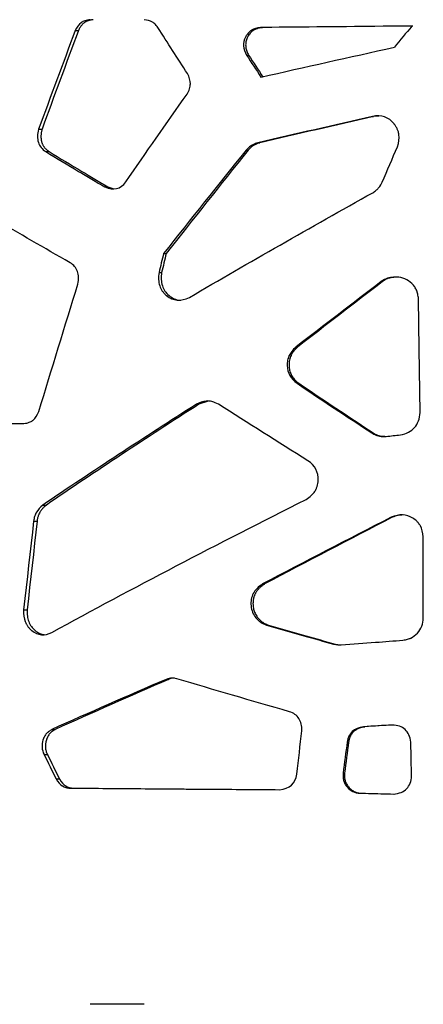
# Model space of a CAD drawing. Units: millimetres. Extents: x -6045 to 415, y 5 to 292.
# Drawn here: x 179 to 188, y 187 to 207 of the extents above; entities that cross this region are included whole.
import ezdxf

# ---------------------------------------------------------------- set-up
doc = ezdxf.new("R2010")
doc.units = ezdxf.units.MM

msp = doc.modelspace()

# ---------------------------------------------------------------- linework, layer by layer
at = {"color": 7, "linetype": 'Continuous', "lineweight": 25}
for p, q in [((180.5781, 206.4214), (180.6426, 206.4214)), ((184.3405, 206.4855), (184.3808, 206.4855)), ((184.0558, 205.9233), (184.0979, 205.9233)), ((186.6089, 204.6793), (186.6345, 204.6793)), ((186.7421, 204.6878), (186.6345, 204.6793)), ((179.8349, 204.4179), (179.9043, 204.4179)), ((184.2818, 204.1411), (184.3224, 204.1411)), ((179.9791, 203.9641), (180.0476, 203.9641)), ((184.0444, 203.9911), (184.0866, 203.9911)), ((181.1806, 203.2476), (181.2413, 203.2476)), ((181.2413, 203.2476), (181.3592, 203.2108)), ((182.3725, 201.895), (182.4254, 201.895)), ((182.2791, 201.51), (182.3326, 201.51)), ((187.0972, 201.4145), (187.0596, 201.4145)), ((186.7904, 201.3236), (186.8149, 201.3236)), ((185.0554, 199.9941), (185.0911, 199.9941)), ((185.0799, 199.2581), (185.1154, 199.2581)), ((183.0398, 198.8337), (183.0884, 198.8337)), ((183.2738, 198.8945), (183.0884, 198.8337)), ((179.0176, 198.4424), (179.5371, 198.4424)), ((186.5978, 198.2508), (186.6235, 198.2508)), ((179.9233, 196.7859), (179.9921, 196.7859)), ((179.7336, 196.458), (179.8036, 196.458)), ((186.991, 196.5382), (187.0142, 196.5382)), ((187.6426, 194.4894), (187.6426, 196.1373)), ((184.3824, 195.1828), (184.4224, 195.1828)), ((179.531, 194.6594), (179.6023, 194.6594)), ((184.4629, 194.3487), (184.5024, 194.3487)), ((185.8208, 193.9587), (185.8515, 193.9587)), ((185.8515, 193.9587), (185.9611, 193.9477)), ((182.4213, 193.245), (182.4739, 193.245)), ((180.1063, 192.227), (180.1739, 192.227)), ((186.4307, 192.2834), (186.4575, 192.2834)), ((186.0985, 191.9722), (186.1274, 191.9722)), ((179.9449, 191.7194), (180.0135, 191.7194)), ((180.1911, 191.2217), (180.2582, 191.2217)), ((186.0144, 191.341), (186.0439, 191.341)), ((180.4733, 191.0357), (180.5385, 191.0357)), ((186.358, 190.9329), (186.3852, 190.9329)), ((181.9769, 186.6442), (180.8812, 186.6442))]:
    msp.add_line(p, q, dxfattribs=at)
at = {"color": 7, "linetype": 'Continuous', "lineweight": 25, "flags": 128}
for points in [[(186.8096, 203.3449), (186.8481, 203.4345), (186.8865, 203.5241), (186.925, 203.6138), (186.9635, 203.7034), (187.002, 203.793), (187.0405, 203.8826), (187.079, 203.9722), (187.1175, 204.0618)], [(182.3725, 201.895), (182.3608, 201.8468), (182.3491, 201.7987), (182.3374, 201.7506), (182.3257, 201.7025), (182.3141, 201.6543), (182.3024, 201.6062), (182.2907, 201.5581), (182.2791, 201.51)], [(182.4254, 201.895), (182.4138, 201.8468), (182.4022, 201.7987), (182.3906, 201.7506), (182.379, 201.7025), (182.3674, 201.6543), (182.3558, 201.6062), (182.3442, 201.5581), (182.3326, 201.51)], [(187.5779, 198.6646), (187.5596, 199.9561), (187.5451, 200.9709)], [(186.8885, 198.1801), (186.9245, 198.1839), (186.9605, 198.1877), (186.9965, 198.1915), (187.0326, 198.1953), (187.0686, 198.1991), (187.1046, 198.203), (187.1407, 198.2068), (187.1768, 198.2106)], [(179.7336, 196.458), (179.7082, 196.2332), (179.6828, 196.0083), (179.6575, 195.7835), (179.6321, 195.5587), (179.6068, 195.3339), (179.5815, 195.1091), (179.5562, 194.8842), (179.531, 194.6594)], [(179.8036, 196.458), (179.7783, 196.2332), (179.7531, 196.0083), (179.728, 195.7835), (179.7028, 195.5587), (179.6776, 195.3339), (179.6525, 195.1091), (179.6274, 194.8842), (179.6023, 194.6594)], [(187.0104, 192.3168), (186.9378, 192.3127), (186.8652, 192.3085), (186.7927, 192.3043), (186.7202, 192.3001), (186.6478, 192.296), (186.5754, 192.2918), (186.503, 192.2876), (186.4307, 192.2834)], [(187.0334, 192.3168), (186.9613, 192.3127), (186.8892, 192.3085), (186.8172, 192.3043), (186.7452, 192.3001), (186.6732, 192.296), (186.6012, 192.2918), (186.5293, 192.2876), (186.4575, 192.2834)], [(185.0757, 191.3211), (185.0885, 191.4308), (185.1012, 191.5405), (185.114, 191.6501), (185.1268, 191.7598), (185.1395, 191.8695), (185.1523, 191.9792), (185.1651, 192.0889), (185.1778, 192.1986)], [(186.0985, 191.9722), (186.088, 191.8933), (186.0775, 191.8144), (186.067, 191.7355), (186.0564, 191.6566), (186.0459, 191.5777), (186.0354, 191.4988), (186.0249, 191.4199), (186.0144, 191.341)], [(186.1274, 191.9722), (186.117, 191.8933), (186.1065, 191.8144), (186.0961, 191.7355), (186.0856, 191.6566), (186.0752, 191.5777), (186.0648, 191.4988), (186.0543, 191.4199), (186.0439, 191.341)], [(187.4058, 191.285), (187.3963, 191.6666), (187.3888, 191.9664)], [(186.358, 190.9329), (186.4429, 190.9308), (186.5279, 190.9287), (186.6129, 190.9266), (186.698, 190.9245), (186.7832, 190.9224), (186.8684, 190.9203), (186.9537, 190.9182), (187.039, 190.9161)], [(186.3852, 190.9329), (186.4696, 190.9308), (186.5541, 190.9287), (186.6386, 190.9266), (186.7231, 190.9245), (186.8077, 190.9224), (186.8924, 190.9203), (186.9771, 190.9182), (187.0619, 190.9161)]]:
    msp.add_lwpolyline(points, dxfattribs=at)
at = {"color": 7, "linetype": 'Continuous', "lineweight": 25}
for centre, radius, start, end in [((569.5724, -110.7239), 496.6768, 140.303348, 140.367687), ((446.6231, 377.8747), 313.8612, 213.220185, 213.317564), ((447.6078, 377.3792), 314.3797, 213.050513, 213.147543), ((388.1108, 294.404), 232.1146, 206.256316, 206.393369), ((388.9596, 294.1238), 232.691, 206.109466, 206.246007)]:
    msp.add_arc(centre, radius, start, end, dxfattribs=at)
for points, knots in [([(180.8812, 206.6442), (180.8418, 206.64), (180.8069, 206.6329), (180.7612, 206.6177), (180.7401, 206.609), (180.7183, 206.5969), (180.7082, 206.5904), (180.7033, 206.587), (180.7013, 206.5855), (180.6999, 206.5845), (180.6993, 206.5841), (180.6489, 206.5465), (180.6088, 206.4924), (180.5781, 206.4214)], [0, 0, 0, 0, 0.25, 0.25, 0.375, 0.4375, 0.46875, 0.484375, 0.4921875, 0.4921875, 0.5, 0.5, 1, 1, 1, 1]), ([(180.9438, 206.6442), (180.9353, 206.6432), (180.9187, 206.6413), (180.8946, 206.6371), (180.8718, 206.6322), (180.8503, 206.6263), (180.8301, 206.6196), (180.8112, 206.612), (180.7936, 206.6035), (180.7773, 206.5941), (180.7587, 206.5813), (180.738, 206.5639), (180.7156, 206.541), (180.6948, 206.5153), (180.6757, 206.4867), (180.658, 206.4554), (180.6478, 206.4329), (180.6426, 206.4214)], [0, 0, 0, 0, 0.0666426, 0.1301852, 0.1907326, 0.2484057, 0.3033444, 0.3557105, 0.4056911, 0.4535008, 0.499385, 0.577574, 0.6569256, 0.7381828, 0.8220385, 0.909123, 1, 1, 1, 1]), ([(182.2559, 206.4862), (182.2333, 206.5151), (182.2013, 206.5513), (182.172, 206.577), (182.153, 206.5918), (182.1441, 206.5979), (182.0987, 206.6237), (182.046, 206.6374), (181.9769, 206.6442)], [0, 0, 0, 0, 0.25, 0.375, 0.375, 0.5, 0.5, 1, 1, 1, 1]), ([(184.3405, 206.4855), (184.2646, 206.4771), (184.2039, 206.4587), (184.1526, 206.4266), (184.1465, 206.4224), (184.1406, 206.418), (184.1393, 206.417), (184.1384, 206.4163), (184.136, 206.4145), (184.1312, 206.4107), (184.114, 206.3966), (184.0883, 206.3716), (184.0638, 206.3405), (184.0489, 206.317), (184.043, 206.3066), (184.0391, 206.2995), (184.0373, 206.2961), (183.9747, 206.1722), (183.9815, 206.0491), (184.0558, 205.9233)], [0, 0, 0, 0, 0.25, 0.25, 0.28125, 0.2851562, 0.2851562, 0.2890625, 0.2890625, 0.296875, 0.3125, 0.375, 0.4375, 0.46875, 0.484375, 0.484375, 0.5, 0.5, 1, 1, 1, 1]), ([(184.3808, 206.4855), (184.3716, 206.4843), (184.3536, 206.4822), (184.3274, 206.4776), (184.3027, 206.4721), (184.2793, 206.4657), (184.2573, 206.4583), (184.2368, 206.45), (184.2176, 206.4407), (184.1931, 206.4266), (184.1635, 206.404), (184.1304, 206.3718), (184.1009, 206.3342), (184.0776, 206.294), (184.0596, 206.253), (184.0467, 206.2124), (184.0389, 206.1715), (184.0362, 206.1304), (184.0385, 206.0891), (184.0458, 206.0475), (184.0582, 206.0059), (184.0754, 205.964), (184.0903, 205.9371), (184.0979, 205.9233)], [0, 0, 0, 0, 0.0372115, 0.0727381, 0.1066442, 0.1390042, 0.1699033, 0.1994396, 0.2277251, 0.2548877, 0.3121455, 0.3749489, 0.4369341, 0.4992732, 0.5562434, 0.61103, 0.6643859, 0.7171254, 0.7700911, 0.8241151, 0.8799823, 0.9384031, 1, 1, 1, 1]), ([(182.8474, 205.1318), (182.8693, 205.1702), (182.8859, 205.2067), (182.9027, 205.2584), (182.907, 205.2752), (182.9114, 205.2995), (182.9131, 205.3115), (182.9142, 205.3252), (182.9145, 205.331), (182.9146, 205.3348), (182.9147, 205.3366), (182.9157, 205.4056), (182.8961, 205.4755), (182.8559, 205.5484)], [0, 0, 0, 0, 0.25, 0.25, 0.375, 0.375, 0.4375, 0.46875, 0.484375, 0.484375, 0.5, 0.5, 1, 1, 1, 1]), ([(187.1175, 204.0618), (187.1482, 204.1545), (187.1587, 204.2368), (187.1476, 204.3178), (187.1459, 204.3277), (187.1437, 204.3375), (187.1432, 204.3396), (187.1429, 204.341), (187.142, 204.3449), (187.1401, 204.3526), (187.1327, 204.3804), (187.1169, 204.4241), (187.0932, 204.4692), (187.0733, 204.4991), (187.0625, 204.5136), (187.0578, 204.5197), (187.0545, 204.5237), (187.053, 204.5256), (186.939, 204.6639), (186.7914, 204.7144), (186.6089, 204.6793)], [0, 0, 0, 0, 0.25, 0.25, 0.28125, 0.2851563, 0.2851563, 0.2890625, 0.2890625, 0.296875, 0.3125, 0.375, 0.4375, 0.46875, 0.484375, 0.4921875, 0.4921875, 0.5, 0.5, 1, 1, 1, 1]), ([(179.8349, 204.4179), (179.8076, 204.3168), (179.806, 204.2284), (179.8539, 204.0771), (179.9036, 204.0142), (179.9791, 203.9641)], [0, 0, 0, 0, 0.5, 0.5, 1, 1, 1, 1]), ([(179.9043, 204.4179), (179.902, 204.4092), (179.8976, 204.3922), (179.8923, 204.3666), (179.8881, 204.3417), (179.885, 204.3173), (179.8832, 204.2935), (179.8824, 204.2702), (179.8828, 204.2476), (179.8844, 204.2255), (179.8872, 204.204), (179.8911, 204.1831), (179.8961, 204.1627), (179.9024, 204.1429), (179.9098, 204.1237), (179.9183, 204.1051), (179.928, 204.0871), (179.9389, 204.0696), (179.951, 204.0527), (179.9642, 204.0365), (179.9786, 204.0208), (179.9941, 204.0056), (180.0108, 203.9911), (180.0286, 203.9771), (180.0412, 203.9685), (180.0476, 203.9641)], [0, 0, 0, 0, 0.051429, 0.1011767, 0.1493367, 0.196012, 0.2413158, 0.285372, 0.3283151, 0.3702905, 0.4114536, 0.4519694, 0.4920108, 0.5317568, 0.5713906, 0.6110967, 0.6510589, 0.6914573, 0.7324662, 0.7742525, 0.8169738, 0.8607777, 0.9058011, 0.95217, 1, 1, 1, 1]), ([(184.2818, 204.1411), (184.2531, 204.1313), (184.2035, 204.1144), (184.1183, 204.0712), (184.0736, 204.0228), (184.0444, 203.9911)], [0, 0, 0, 0, 0.3212968, 0.5546693, 1, 1, 1, 1]), ([(184.3224, 204.1411), (184.2939, 204.1313), (184.2447, 204.1144), (184.1599, 204.0711), (184.1156, 204.0228), (184.0866, 203.9911)], [0, 0, 0, 0, 0.3209483, 0.5542065, 1, 1, 1, 1]), ([(179.9791, 203.9641), (180.2012, 203.8303), (180.5978, 203.5915), (181.0025, 203.3527), (181.1806, 203.2476)], [0, 0, 0, 0, 0.5599975, 1, 1, 1, 1]), ([(180.0476, 203.9641), (180.2682, 203.8303), (180.6622, 203.5915), (181.0643, 203.3527), (181.2413, 203.2476)], [0, 0, 0, 0, 0.5599969, 1, 1, 1, 1]), ([(186.6168, 203.1302), (186.6424, 203.148), (186.6867, 203.1788), (186.759, 203.2456), (186.7896, 203.3056), (186.8096, 203.3449)], [0, 0, 0, 0, 0.3212405, 0.5545189, 1, 1, 1, 1]), ([(180.6326, 201.2728), (180.654, 201.3729), (180.6514, 201.4593), (180.5981, 201.6046), (180.5475, 201.6635), (180.4731, 201.7088)], [0, 0, 0, 0, 0.5, 0.5, 1, 1, 1, 1]), ([(182.2791, 201.51), (182.2631, 201.4084), (182.2676, 201.3185), (182.3053, 201.2014), (182.323, 201.1653), (182.3573, 201.1156), (182.37, 201.0998), (182.391, 201.0771), (182.3983, 201.0698), (182.4136, 201.0554), (182.4214, 201.0485), (182.5654, 200.9302), (182.7209, 200.9177), (182.8968, 201.0041)], [0, 0, 0, 0, 0.25, 0.25, 0.375, 0.375, 0.4375, 0.4375, 0.46875, 0.46875, 0.5, 0.5, 1, 1, 1, 1]), ([(182.3326, 201.51), (182.3274, 201.4621), (182.3176, 201.3717), (182.3401, 201.2403), (182.395, 201.127), (182.48, 201.0365), (182.5828, 200.9735), (182.6685, 200.9451), (182.7144, 200.9497), (182.7219, 200.9504)], [0, 0, 0, 0, 0.1804688, 0.3412042, 0.4943883, 0.6539471, 0.8160772, 0.9699871, 1, 1, 1, 1]), ([(187.0596, 201.4145), (187.0276, 201.4117), (186.9998, 201.4083), (186.9642, 201.4026), (186.948, 201.3995), (186.9319, 201.3955), (186.9245, 201.3935), (186.9209, 201.3924), (186.9194, 201.392), (186.9185, 201.3917), (186.9181, 201.3916), (186.8763, 201.3782), (186.8339, 201.3556), (186.7904, 201.3236)], [0, 0, 0, 0, 0.25, 0.25, 0.375, 0.4375, 0.46875, 0.484375, 0.4921875, 0.4921875, 0.5, 0.5, 1, 1, 1, 1]), ([(187.0823, 201.4145), (187.0505, 201.4117), (187.0229, 201.4083), (186.9876, 201.4026), (186.9715, 201.3995), (186.9554, 201.3955), (186.9481, 201.3935), (186.9446, 201.3924), (186.9431, 201.392), (186.9421, 201.3917), (186.9418, 201.3916), (186.9002, 201.3782), (186.8581, 201.3556), (186.8149, 201.3236)], [0, 0, 0, 0, 0.25, 0.25, 0.375, 0.4375, 0.46875, 0.484375, 0.4921875, 0.4921875, 0.5, 0.5, 1, 1, 1, 1]), ([(187.5451, 200.9709), (187.5413, 201.0086), (187.534, 201.0582), (187.5228, 201.1037), (187.5164, 201.1234), (187.5131, 201.1325), (187.5114, 201.1368), (187.5107, 201.1387), (187.5102, 201.1399), (187.51, 201.1402), (187.4985, 201.1676), (187.4847, 201.1929), (187.4601, 201.2288), (187.4469, 201.2463), (187.4322, 201.2631), (187.4221, 201.2741), (187.4167, 201.2797), (187.327, 201.3687), (187.2222, 201.4119), (187.0972, 201.4145)], [0, 0, 0, 0, 0.125, 0.1875, 0.21875, 0.234375, 0.2421875, 0.2460938, 0.2460938, 0.25, 0.25, 0.375, 0.375, 0.4375, 0.46875, 0.46875, 0.5, 0.5, 1, 1, 1, 1]), ([(185.0554, 199.9941), (184.992, 199.9356), (184.9474, 199.8789), (184.9182, 199.817), (184.9149, 199.8093), (184.9119, 199.8017), (184.9113, 199.8), (184.9108, 199.7988), (184.9096, 199.7955), (184.9073, 199.7891), (184.8992, 199.7653), (184.8889, 199.7261), (184.8826, 199.682), (184.8809, 199.6509), (184.8808, 199.6375), (184.8808, 199.6285), (184.8809, 199.6241), (184.8859, 199.4713), (184.9521, 199.3509), (185.0799, 199.2581)], [0, 0, 0, 0, 0.25, 0.25, 0.28125, 0.2851563, 0.2851563, 0.2890625, 0.2890625, 0.296875, 0.3125, 0.375, 0.4375, 0.46875, 0.484375, 0.484375, 0.5, 0.5, 1, 1, 1, 1]), ([(185.0911, 199.9941), (185.0834, 199.9868), (185.0685, 199.9727), (185.0475, 199.951), (185.0282, 199.9295), (185.0106, 199.9081), (184.9948, 199.8869), (184.9808, 199.8659), (184.9685, 199.845), (184.9538, 199.8164), (184.939, 199.777), (184.9257, 199.7265), (184.9181, 199.6732), (184.9169, 199.6212), (184.9209, 199.5715), (184.9292, 199.5249), (184.9422, 199.4804), (184.9597, 199.4379), (184.9818, 199.3976), (185.0084, 199.3592), (185.0397, 199.3231), (185.0753, 199.2888), (185.1018, 199.2685), (185.1154, 199.2581)], [0, 0, 0, 0, 0.0371979, 0.0727638, 0.1067482, 0.1392093, 0.1702136, 0.1998377, 0.2281691, 0.255308, 0.3123549, 0.375197, 0.4372758, 0.499555, 0.555906, 0.6106136, 0.6642815, 0.7175485, 0.7710683, 0.8254849, 0.8814119, 0.9394144, 1, 1, 1, 1]), ([(183.4871, 198.8328), (183.4436, 198.8534), (183.3644, 198.891), (183.2055, 198.9093), (183.1044, 198.8632), (183.0398, 198.8337)], [0, 0, 0, 0, 0.304949, 0.5555292, 1, 1, 1, 1]), ([(179.5371, 198.4424), (179.5768, 198.4467), (179.6122, 198.4545), (179.6587, 198.4713), (179.6803, 198.481), (179.7026, 198.4946), (179.7131, 198.5019), (179.7174, 198.5052), (179.7202, 198.5074), (179.7215, 198.5084), (179.7714, 198.549), (179.8103, 198.6079), (179.8398, 198.6864)], [0, 0, 0, 0, 0.25, 0.25, 0.375, 0.4375, 0.46875, 0.484375, 0.484375, 0.5, 0.5, 1, 1, 1, 1]), ([(187.1768, 198.2106), (187.3016, 198.2349), (187.3975, 198.2849), (187.5313, 198.4362), (187.5692, 198.5376), (187.5779, 198.6646)], [0, 0, 0, 0, 0.5, 0.5, 1, 1, 1, 1]), ([(186.5978, 198.2508), (186.6265, 198.2357), (186.6762, 198.2096), (186.773, 198.176), (186.8427, 198.1784), (186.8885, 198.1801)], [0, 0, 0, 0, 0.3199247, 0.5525838, 1, 1, 1, 1]), ([(186.6235, 198.2508), (186.6521, 198.2358), (186.7014, 198.2099), (186.7819, 198.1803), (186.8347, 198.1816), (186.8639, 198.1823)], [0, 0, 0, 0, 0.3814224, 0.6586336, 1, 1, 1, 1]), ([(185.2638, 196.8993), (185.3435, 196.9487), (185.4023, 197.0026), (185.4448, 197.0681), (185.4497, 197.0764), (185.4543, 197.0848), (185.4553, 197.0867), (185.4559, 197.0879), (185.4577, 197.0913), (185.4612, 197.0981), (185.4734, 197.1231), (185.4897, 197.165), (185.5015, 197.213), (185.5065, 197.2474), (185.5081, 197.2648), (185.5086, 197.2723), (185.5089, 197.2773), (185.509, 197.2796), (185.517, 197.4564), (185.4467, 197.5911), (185.299, 197.6866)], [0, 0, 0, 0, 0.25, 0.25, 0.28125, 0.2851562, 0.2851562, 0.2890625, 0.2890625, 0.296875, 0.3125, 0.375, 0.4375, 0.46875, 0.484375, 0.4921875, 0.4921875, 0.5, 0.5, 1, 1, 1, 1]), ([(180.1063, 194.1992), (180.9248, 194.6492), (181.7678, 195.0993), (183.491, 195.9993), (184.3712, 196.4493), (185.2638, 196.8993)], [0, 0, 0, 0, 0.5, 0.5, 1, 1, 1, 1]), ([(179.9233, 196.7859), (179.8635, 196.7369), (179.8199, 196.6889), (179.7889, 196.636), (179.7853, 196.6294), (179.782, 196.6228), (179.7813, 196.6214), (179.7808, 196.6203), (179.7794, 196.6175), (179.7767, 196.6118), (179.7672, 196.5909), (179.7598, 196.5715), (179.7444, 196.5241), (179.7374, 196.4916), (179.7336, 196.458)], [0, 0, 0, 0, 0.5, 0.5, 0.5625, 0.5703125, 0.5703125, 0.578125, 0.578125, 0.59375, 0.625, 0.75, 0.75, 1, 1, 1, 1]), ([(179.9921, 196.7859), (179.9849, 196.7799), (179.9708, 196.768), (179.9507, 196.7498), (179.9322, 196.7316), (179.9151, 196.7136), (179.8996, 196.6956), (179.8855, 196.6777), (179.873, 196.66), (179.8577, 196.6355), (179.8444, 196.6084), (179.8326, 196.5793), (179.8234, 196.5532), (179.8151, 196.5239), (179.808, 196.4913), (179.805, 196.4691), (179.8036, 196.458)], [0, 0, 0, 0, 0.0753513, 0.1472609, 0.2158121, 0.2811007, 0.343238, 0.4023527, 0.4585945, 0.5121372, 0.6247607, 0.6877731, 0.7503996, 0.8334471, 0.9164949, 1, 1, 1, 1]), ([(187.6426, 196.1373), (187.6347, 196.2289), (187.6148, 196.3036), (187.5788, 196.3687), (187.5741, 196.3766), (187.5692, 196.3841), (187.5681, 196.3857), (187.5674, 196.3869), (187.5653, 196.3899), (187.5611, 196.396), (187.5455, 196.4177), (187.53, 196.436), (187.4905, 196.4772), (187.4608, 196.5011), (187.2986, 196.6009), (187.1527, 196.6066), (186.991, 196.5382)], [0, 0, 0, 0, 0.25, 0.25, 0.28125, 0.2851563, 0.2851563, 0.2890625, 0.2890625, 0.296875, 0.3125, 0.375, 0.375, 0.5, 0.5, 1, 1, 1, 1]), ([(187.2316, 196.5842), (187.198, 196.583), (187.123, 196.5802), (187.0529, 196.5531), (187.0142, 196.5382)], [0, 0, 0, 0, 0.4483246, 1, 1, 1, 1]), ([(184.3824, 195.1828), (184.295, 195.1264), (184.2318, 195.0611), (184.1534, 194.9126), (184.1382, 194.8296), (184.1515, 194.6914), (184.162, 194.6479), (184.1952, 194.5664), (184.218, 194.5281), (184.304, 194.4221), (184.376, 194.3741), (184.4629, 194.3487)], [0, 0, 0, 0, 0.25, 0.25, 0.5, 0.5, 0.625, 0.625, 0.75, 0.75, 1, 1, 1, 1]), ([(184.4224, 195.1828), (184.4143, 195.1774), (184.3984, 195.1668), (184.3755, 195.1499), (184.3539, 195.1326), (184.3337, 195.1148), (184.3147, 195.0965), (184.297, 195.0777), (184.2807, 195.0584), (184.2656, 195.0386), (184.2518, 195.0184), (184.2394, 194.9976), (184.2282, 194.9764), (184.2184, 194.9546), (184.2099, 194.9324), (184.2026, 194.9097), (184.1967, 194.8865), (184.1921, 194.8629), (184.1887, 194.8387), (184.1867, 194.8141), (184.186, 194.7889), (184.1866, 194.7633), (184.1899, 194.7161), (184.2024, 194.6485), (184.2361, 194.5652), (184.2773, 194.5033), (184.3166, 194.459), (184.3488, 194.4292), (184.3836, 194.4031), (184.4208, 194.3809), (184.4604, 194.3623), (184.4883, 194.3533), (184.5024, 194.3487)], [0, 0, 0, 0, 0.0278099, 0.0548361, 0.0811229, 0.1067183, 0.1316746, 0.1560479, 0.1798986, 0.203291, 0.2262936, 0.248978, 0.271419, 0.293694, 0.3158819, 0.3380626, 0.3603163, 0.3827221, 0.4053577, 0.4282984, 0.4516165, 0.475381, 0.4996569, 0.5835655, 0.6657644, 0.7496931, 0.7919476, 0.8334228, 0.8745378, 0.9157229, 0.9574059, 1, 1, 1, 1]), ([(179.531, 194.6594), (179.5276, 194.5635), (179.5383, 194.4831), (179.5662, 194.41), (179.5699, 194.4011), (179.574, 194.3926), (179.5749, 194.3907), (179.5755, 194.3894), (179.5771, 194.386), (179.5804, 194.3792), (179.5931, 194.3549), (179.6164, 194.3177), (179.6466, 194.2811), (179.6701, 194.2579), (179.6824, 194.2469), (179.6878, 194.2424), (179.6914, 194.2394), (179.6931, 194.238), (179.8217, 194.1347), (179.9587, 194.1223), (180.1063, 194.1992)], [0, 0, 0, 0, 0.25, 0.25, 0.28125, 0.2851563, 0.2851563, 0.2890625, 0.2890625, 0.296875, 0.3125, 0.375, 0.4375, 0.46875, 0.484375, 0.4921875, 0.4921875, 0.5, 0.5, 1, 1, 1, 1]), ([(179.6023, 194.6594), (179.6023, 194.6152), (179.6023, 194.5331), (179.63, 194.4147), (179.6851, 194.3142), (179.7637, 194.2322), (179.8527, 194.1734), (179.918, 194.1604), (179.947, 194.1547)], [0, 0, 0, 0, 0.18773131, 0.34813745, 0.51364694, 0.68399361, 0.85993827, 1, 1, 1, 1]), ([(187.2287, 194.0407), (187.2647, 194.0467), (187.2961, 194.0532), (187.3363, 194.064), (187.3547, 194.0696), (187.373, 194.0766), (187.3815, 194.0801), (187.3855, 194.082), (187.3872, 194.0827), (187.3883, 194.0833), (187.3886, 194.0834), (187.4388, 194.1074), (187.4834, 194.1408), (187.6027, 194.2699), (187.6425, 194.3717), (187.6426, 194.4894)], [0, 0, 0, 0, 0.125, 0.125, 0.1875, 0.21875, 0.234375, 0.2421875, 0.2460938, 0.2460938, 0.25, 0.25, 0.5, 0.5, 1, 1, 1, 1]), ([(184.4629, 194.3487), (184.715, 194.2759), (185.1653, 194.1459), (185.6205, 194.0159), (185.8208, 193.9587)], [0, 0, 0, 0, 0.5599961, 1, 1, 1, 1]), ([(184.5024, 194.3487), (184.7529, 194.2759), (185.2003, 194.1459), (185.6525, 194.0159), (185.8515, 193.9587)], [0, 0, 0, 0, 0.5599958, 1, 1, 1, 1]), ([(185.9746, 193.9433), (186.2079, 193.9615), (186.6245, 193.9939), (187.0441, 194.0264), (187.2287, 194.0407)], [0, 0, 0, 0, 0.5599963, 1, 1, 1, 1]), ([(182.6408, 193.2578), (182.5913, 193.2678), (182.5543, 193.2721), (182.5055, 193.2694), (182.4693, 193.2608), (182.4213, 193.245)], [0, 0, 0, 0, 0.5, 0.5, 1, 1, 1, 1]), ([(182.5937, 193.2693), (182.5897, 193.2699), (182.549, 193.2753), (182.5096, 193.2594), (182.4739, 193.245)], [0, 0, 0, 0, 0.096704, 1, 1, 1, 1]), ([(185.1778, 192.1986), (185.18, 192.3008), (185.1599, 192.3843), (185.0753, 192.514), (185.0107, 192.5601), (184.9242, 192.5876)], [0, 0, 0, 0, 0.5, 0.5, 1, 1, 1, 1]), ([(180.1063, 192.227), (180.0793, 192.2113), (180.0578, 192.1977), (180.038, 192.1835), (180.0335, 192.1801), (180.0296, 192.177), (180.028, 192.1757), (180.0269, 192.1748), (180.0236, 192.172), (180.0126, 192.1626), (179.9859, 192.1359), (179.9654, 192.1066), (179.9476, 192.074), (179.9394, 192.057), (179.9322, 192.0387), (179.9277, 192.0263), (179.9254, 192.0198), (179.8914, 191.9129), (179.8986, 191.8149), (179.9449, 191.7194)], [0, 0, 0, 0, 0.125, 0.125, 0.15625, 0.1640625, 0.1640625, 0.171875, 0.171875, 0.1875, 0.25, 0.375, 0.375, 0.4375, 0.46875, 0.46875, 0.5, 0.5, 1, 1, 1, 1]), ([(180.1739, 192.227), (180.1655, 192.222), (180.15, 192.2128), (180.1287, 192.1993), (180.1071, 192.1846), (180.085, 192.1669), (180.0536, 192.1349), (180.0192, 192.0851), (179.9951, 192.0263), (179.9816, 191.9765), (179.9751, 191.9389), (179.9723, 191.9016), (179.9731, 191.8645), (179.9776, 191.8276), (179.9859, 191.791), (179.9976, 191.7546), (180.0082, 191.7313), (180.0135, 191.7194)], [0, 0, 0, 0, 0.05222982, 0.09734862, 0.13539353, 0.19162621, 0.24733105, 0.36975569, 0.49953037, 0.56408627, 0.62664143, 0.68787977, 0.74852978, 0.80934106, 0.87105738, 0.93439061, 1, 1, 1, 1]), ([(186.4575, 192.2834), (186.4488, 192.282), (186.4318, 192.2791), (186.4068, 192.2735), (186.3829, 192.2671), (186.36, 192.2597), (186.3382, 192.2515), (186.3174, 192.2423), (186.2977, 192.2322), (186.279, 192.2212), (186.2614, 192.2094), (186.2448, 192.1965), (186.2292, 192.1828), (186.2147, 192.1682), (186.2013, 192.1527), (186.1888, 192.1362), (186.1775, 192.1189), (186.1672, 192.1006), (186.1579, 192.0814), (186.1497, 192.0614), (186.1425, 192.0404), (186.1364, 192.0185), (186.1312, 191.9957), (186.1287, 191.9801), (186.1274, 191.9722)], [0, 0, 0, 0, 0.0540389, 0.1063333, 0.156979, 0.2060819, 0.2537579, 0.3001335, 0.3453465, 0.3895452, 0.4328885, 0.4755449, 0.5176909, 0.5595097, 0.6011888, 0.6429174, 0.6848843, 0.7272748, 0.770269, 0.8140394, 0.8587496, 0.9045531, 0.9515926, 1, 1, 1, 1]), ([(187.3888, 191.9664), (187.3749, 192.0808), (187.3363, 192.1672), (187.2101, 192.284), (187.1225, 192.3144), (187.0104, 192.3168)], [0, 0, 0, 0, 0.5, 0.5, 1, 1, 1, 1]), ([(180.1911, 191.2217), (180.2305, 191.1578), (180.2761, 191.1062), (180.3231, 191.0774), (180.3297, 191.0737), (180.3311, 191.073), (180.3343, 191.0713), (180.3391, 191.0688), (180.3568, 191.0601), (180.4001, 191.0434), (180.4432, 191.0365), (180.4733, 191.0357)], [0, 0, 0, 0, 0.5, 0.5625, 0.5625, 0.578125, 0.578125, 0.59375, 0.625, 0.75, 1, 1, 1, 1]), ([(180.2582, 191.2217), (180.2973, 191.1578), (180.3376, 191.1119), (180.3842, 191.0806), (180.3893, 191.0774), (180.3972, 191.073), (180.4004, 191.0712), (180.4068, 191.068), (180.4228, 191.0601), (180.4658, 191.0434), (180.5086, 191.0365), (180.5385, 191.0357)], [0, 0, 0, 0, 0.5, 0.5, 0.5625, 0.5625, 0.59375, 0.59375, 0.625, 0.75, 1, 1, 1, 1]), ([(186.0144, 191.341), (186.0131, 191.3073), (186.013, 191.2732), (186.0148, 191.2479), (186.0153, 191.2425), (186.0155, 191.2404), (186.0157, 191.2389), (186.0163, 191.2343), (186.0183, 191.2191), (186.0214, 191.2042), (186.031, 191.1688), (186.0402, 191.146), (186.058, 191.1127), (186.068, 191.0963), (186.0796, 191.0803), (186.0876, 191.0697), (186.0919, 191.0643), (186.1643, 190.9781), (186.2515, 190.936), (186.358, 190.9329)], [0, 0, 0, 0, 0.125, 0.15625, 0.1640625, 0.1640625, 0.171875, 0.171875, 0.1875, 0.25, 0.25, 0.375, 0.375, 0.4375, 0.46875, 0.46875, 0.5, 0.5, 1, 1, 1, 1]), ([(186.0439, 191.341), (186.0435, 191.3305), (186.0429, 191.3109), (186.0428, 191.2836), (186.0435, 191.2547), (186.0465, 191.2246), (186.0566, 191.1784), (186.0795, 191.1211), (186.1159, 191.0685), (186.1506, 191.0305), (186.1788, 191.0053), (186.2088, 190.9839), (186.2406, 190.9662), (186.2742, 190.9521), (186.3096, 190.9418), (186.3468, 190.935), (186.3723, 190.9336), (186.3852, 190.9329)], [0, 0, 0, 0, 0.05219, 0.097301, 0.135369, 0.1953715, 0.2473202, 0.3697448, 0.4994623, 0.5642556, 0.6269889, 0.6883404, 0.7490348, 0.80982, 0.871441, 0.9346129, 1, 1, 1, 1]), ([(187.039, 190.9161), (187.1545, 190.9246), (187.2428, 190.9596), (187.3652, 191.0825), (187.3991, 191.1705), (187.4058, 191.285)], [0, 0, 0, 0, 0.5, 0.5, 1, 1, 1, 1]), ([(180.5385, 191.0357), (180.9937, 191.0321), (181.9041, 191.025), (183.304, 191.0144), (184.256, 191.0074), (184.7259, 191.0039)], [0, 0, 0, 0, 0.336179, 0.672358, 1, 1, 1, 1])]:
    msp.add_open_spline(points, degree=3, knots=knots, dxfattribs=at)
for points in [[(180.5781, 206.4214), (180.3282, 205.7536), (180.0804, 205.0857), (179.8349, 204.4179)], [(180.6426, 206.4214), (180.3943, 205.7536), (180.1482, 205.0857), (179.9043, 204.4179)], [(182.8559, 205.5484), (182.6549, 205.861), (182.4549, 206.1736), (182.2559, 206.4862)], [(187.411, 206.5149), (186.3747, 206.5051), (185.3482, 206.4953), (184.3405, 206.4855)], [(187.4314, 206.5149), (186.4019, 206.5051), (185.3819, 206.4953), (184.3808, 206.4855)], [(184.3484, 205.4773), (185.238, 205.6801), (186.1423, 205.8828), (187.055, 206.0856)], [(181.6058, 203.3495), (182.015, 203.9436), (182.4291, 204.5377), (182.8474, 205.1318)], [(186.6089, 204.6793), (185.8248, 204.4999), (185.0477, 204.3205), (184.2818, 204.1411)], [(186.6345, 204.6793), (185.8555, 204.4999), (185.0835, 204.3205), (184.3224, 204.1411)], [(184.0444, 203.9911), (183.4803, 203.2924), (182.9224, 202.5937), (182.3725, 201.895)], [(184.0866, 203.9911), (183.5261, 203.2924), (182.9718, 202.5937), (182.4254, 201.895)], [(181.1806, 203.2476), (181.3554, 203.1674), (181.4974, 203.2014), (181.6058, 203.3495)], [(182.8968, 201.0041), (184.1073, 201.7128), (185.3529, 202.4215), (186.6168, 203.1302)], [(180.4731, 201.7088), (179.9521, 202.0056), (179.4404, 202.3025), (178.9395, 202.5993)], [(179.8398, 198.6864), (180.1015, 199.5485), (180.3659, 200.4107), (180.6326, 201.2728)], [(186.7904, 201.3236), (186.2078, 200.8804), (185.6289, 200.4373), (185.0554, 199.9941)], [(186.8149, 201.3236), (186.2361, 200.8804), (185.6609, 200.4373), (185.0911, 199.9941)], [(185.0799, 199.2581), (185.5821, 198.9223), (186.0885, 198.5866), (186.5978, 198.2508)], [(185.1154, 199.2581), (185.6144, 198.9223), (186.1175, 198.5866), (186.6235, 198.2508)], [(183.0398, 198.8337), (181.9705, 198.1511), (180.928, 197.4686), (179.9233, 196.7859)], [(183.0884, 198.8337), (182.026, 198.1511), (180.9903, 197.4685), (179.9921, 196.7859)], [(185.299, 197.6866), (184.6886, 198.0686), (184.084, 198.4507), (183.4871, 198.8328)], [(186.991, 196.5382), (186.1116, 196.0864), (185.2402, 195.6346), (184.3824, 195.1828)], [(187.0142, 196.5382), (186.1405, 196.0864), (185.2747, 195.6346), (184.4224, 195.1828)], [(185.8208, 193.9587), (185.8838, 193.9459), (185.9351, 193.9407), (185.9746, 193.9433)], [(182.4213, 193.245), (181.632, 192.9056), (180.8588, 192.5663), (180.1063, 192.227)], [(182.4739, 193.245), (181.6897, 192.9056), (180.9215, 192.5663), (180.1739, 192.227)], [(184.9242, 192.5876), (184.1517, 192.811), (183.3893, 193.0344), (182.6408, 193.2578)], [(186.4307, 192.2834), (186.2351, 192.2528), (186.1246, 192.149), (186.0985, 191.9722)], [(184.7247, 191.0037), (184.9286, 191.0225), (185.046, 191.1284), (185.0757, 191.3211)], [(180.4733, 191.0357), (181.8351, 191.025), (183.2612, 191.0143), (184.7247, 191.0037)]]:
    msp.add_open_spline(points, degree=3, dxfattribs=at)

doc.saveas('drawing.dxf')
